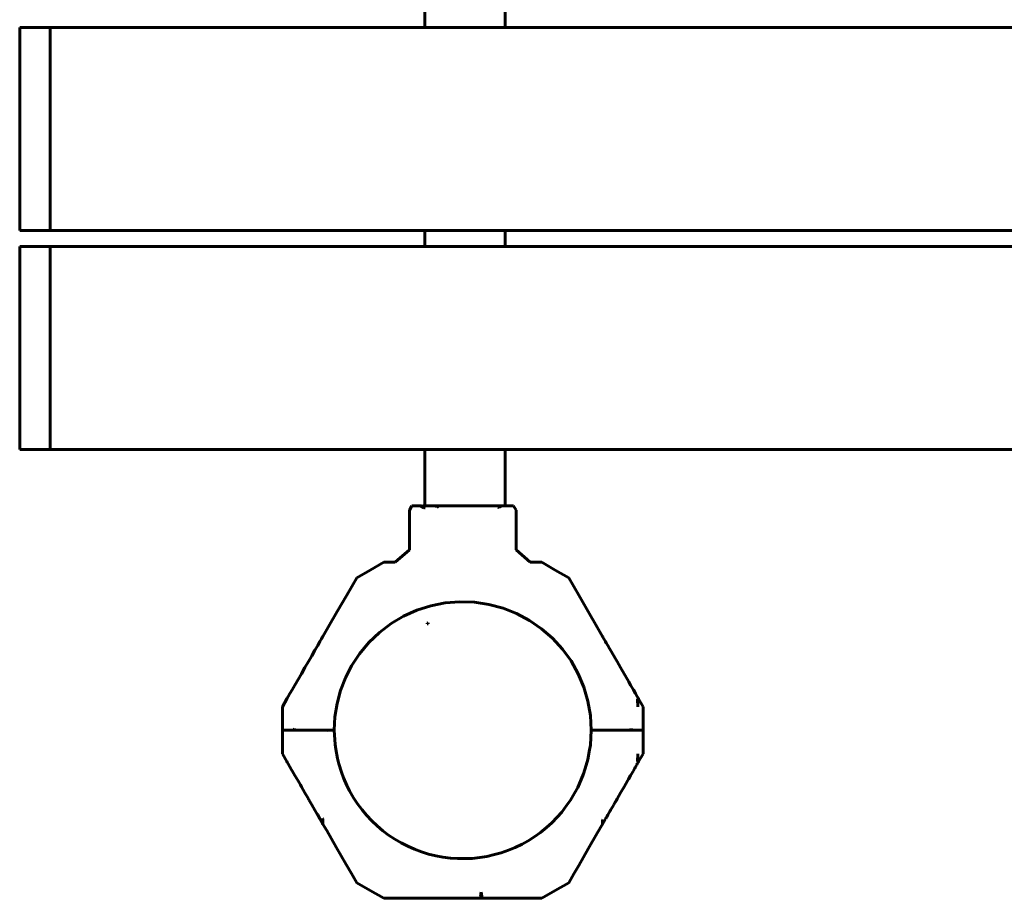
# Model space of a CAD drawing. Units: millimetres. Extents: x 98 to 3845, y 2423 to 5804.
# Drawn here: x 1098 to 1534, y 3724 to 4114 of the extents above; entities that cross this region are included whole.
import ezdxf

# ---------------------------------------------------------------- set-up
doc = ezdxf.new("R2010")
doc.units = ezdxf.units.MM
doc.linetypes.add('K5LT_BASIC', pattern=[0])

msp = doc.modelspace()

# ---------------------------------------------------------------- linework, layer by layer
at = {"linetype": 'K5LT_BASIC', "lineweight": 60}
for p, q in [((1277.36, 4117.33), (1277.36, 4110.33)), ((1313.09, 4117.33), (1313.09, 4110.33)), ((1097.69, 4110.33), (2844.57, 4110.33)), ((1097.69, 4020.33), (1097.69, 4110.33)), ((1111.27, 4110.33), (1111.27, 4020.33)), ((2844.57, 4020.33), (1097.69, 4020.33)), ((1277.36, 4020.33), (1277.36, 4013.33)), ((1313.09, 4020.33), (1313.09, 4013.33)), ((1097.69, 4013.33), (2844.57, 4013.33)), ((1097.69, 3923.33), (1097.69, 4013.33)), ((1111.27, 4013.33), (1111.27, 3923.33)), ((2844.57, 3923.33), (1097.69, 3923.33)), ((1277.36, 3923.33), (1277.36, 3898.33)), ((1277.39, 3898.33), (1277.39, 3923.33)), ((1313.06, 3898.32), (1313.06, 3923.33)), ((1313.09, 3923.33), (1313.09, 3898.33)), ((1271.69, 3898.32), (1270.53, 3896.32)), ((1270.53, 3896.32), (1270.53, 3894.43)), ((1271.79, 3898.32), (1271.69, 3898.32)), ((1271.84, 3898.32), (1271.79, 3898.32)), ((1275.57, 3898.32), (1271.84, 3898.32)), ((1276.96, 3897.4), (1275.36, 3898.32)), ((1275.36, 3898.32), (1275.57, 3898.32)), ((1275.73, 3898.32), (1275.68, 3898.32)), ((1275.68, 3898.32), (1275.73, 3898.32)), ((1277.25, 3897.45), (1275.73, 3898.32)), ((1275.73, 3898.32), (1275.85, 3898.32)), ((1275.85, 3898.32), (1275.73, 3898.32)), ((1275.73, 3898.32), (1277.02, 3897.41)), ((1276.8, 3898.32), (1276.34, 3898.32)), ((1276.34, 3898.32), (1276.8, 3898.32)), ((1278.54, 3898.32), (1276.8, 3898.32)), ((1276.8, 3898.32), (1277.48, 3897.49)), ((1277.02, 3897.41), (1276.96, 3897.4)), ((1277.48, 3897.49), (1277.25, 3897.45)), ((1280.89, 3898.32), (1278.54, 3898.32)), ((1282.47, 3898.32), (1280.89, 3898.32)), ((1282.47, 3898.32), (1281.44, 3898.32)), ((1281.44, 3898.32), (1281.65, 3898.32)), ((1281.65, 3898.32), (1282.47, 3898.32)), ((1283.43, 3898.32), (1282.47, 3898.32)), ((1282.47, 3898.32), (1283.23, 3898.32)), ((1282.73, 3897.54), (1282.47, 3898.32)), ((1282.47, 3898.32), (1283.43, 3898.32)), ((1283.43, 3898.32), (1282.47, 3898.32)), ((1283.43, 3898.32), (1282.73, 3897.54)), ((1283.23, 3898.32), (1283.43, 3898.32)), ((1283.74, 3898.32), (1283.43, 3898.32)), ((1283.43, 3898.32), (1283.74, 3898.32)), ((1283.74, 3898.32), (1283.43, 3898.32)), ((1283.43, 3898.32), (1283.74, 3898.32)), ((1283.72, 3898.3), (1283.43, 3898.32)), ((1283.43, 3898.32), (1283.74, 3898.32)), ((1283.74, 3898.32), (1283.43, 3898.32)), ((1283.43, 3898.32), (1283.74, 3898.32)), ((1283.74, 3898.32), (1283.43, 3898.32)), ((1283.74, 3898.32), (1283.72, 3898.3)), ((1286.87, 3898.32), (1283.74, 3898.32)), ((1287, 3898.32), (1286.87, 3898.32)), ((1290.54, 3898.32), (1287, 3898.32)), ((1293.47, 3898.32), (1290.54, 3898.32)), ((1294.21, 3898.32), (1293.47, 3898.32)), ((1297.89, 3898.32), (1294.21, 3898.32)), ((1301.43, 3898.32), (1297.89, 3898.32)), ((1304.69, 3898.32), (1301.43, 3898.32)), ((1305, 3898.32), (1304.69, 3898.32)), ((1304.69, 3898.32), (1305, 3898.32)), ((1304.71, 3898.3), (1304.69, 3898.32)), ((1304.69, 3898.32), (1305, 3898.32)), ((1305, 3898.32), (1304.69, 3898.32)), ((1305, 3898.32), (1304.71, 3898.3)), ((1305.96, 3898.32), (1305, 3898.32)), ((1307.54, 3898.32), (1305.96, 3898.32)), ((1309.89, 3898.32), (1307.54, 3898.32)), ((1309.73, 3897.69), (1309.89, 3898.32)), ((1310.34, 3897.59), (1309.73, 3897.69)), ((1309.89, 3898.32), (1310.63, 3898.32)), ((1310.63, 3898.32), (1309.89, 3898.32)), ((1311.63, 3898.32), (1310.34, 3897.59)), ((1311.63, 3898.32), (1310.63, 3898.32)), ((1310.63, 3898.32), (1311.63, 3898.32)), ((1312.12, 3898.32), (1311.63, 3898.32)), ((1312.7, 3898.32), (1312.12, 3898.32)), ((1313.06, 3898.32), (1312.7, 3898.32)), ((1313.06, 3898.32), (1313.02, 3898.32)), ((1313.02, 3898.32), (1313.03, 3898.32)), ((1313.03, 3898.32), (1313.06, 3898.32)), ((1316.74, 3898.32), (1313.06, 3898.32)), ((1317.9, 3896.32), (1316.74, 3898.32)), ((1317.9, 3878.76), (1317.9, 3896.32)), ((1270.53, 3894.43), (1270.53, 3878.76)), ((1270.53, 3878.76), (1264.26, 3873.32)), ((1324.17, 3873.32), (1317.9, 3878.76)), ((1253.2, 3869.86), (1247.2, 3866.4)), ((1259.2, 3873.32), (1253.2, 3869.86)), ((1263.95, 3873.32), (1259.2, 3873.32)), ((1264.26, 3873.32), (1263.95, 3873.32)), ((1263.95, 3873.32), (1264.26, 3873.32)), ((1264.26, 3873.32), (1263.95, 3873.32)), ((1324.26, 3873.32), (1324.17, 3873.32)), ((1324.17, 3873.32), (1324.48, 3873.32)), ((1325.69, 3873.32), (1324.17, 3873.32)), ((1324.48, 3873.32), (1324.26, 3873.32)), ((1329.23, 3873.32), (1325.69, 3873.32)), ((1335.23, 3869.86), (1329.23, 3873.32)), ((1341.23, 3866.4), (1335.23, 3869.86)), ((1247.2, 3866.4), (1244.95, 3862.5)), ((1343.48, 3862.5), (1341.23, 3866.4)), ((1244.95, 3862.5), (1242.77, 3858.72)), ((1345.66, 3858.72), (1343.48, 3862.5)), ((1242.77, 3858.72), (1238.58, 3851.46)), ((1349.85, 3851.46), (1345.66, 3858.72)), ((1267.99, 3849.43), (1273.91, 3852.08)), ((1273.91, 3852.08), (1280.09, 3854.05)), ((1280.09, 3854.05), (1286.45, 3855.29)), ((1286.45, 3855.29), (1292.92, 3855.81)), ((1292.92, 3855.81), (1299.4, 3855.59)), ((1299.4, 3855.59), (1305.81, 3854.63)), ((1305.81, 3854.63), (1312.08, 3852.95)), ((1312.08, 3852.95), (1318.11, 3850.57)), ((1238.58, 3851.46), (1234.54, 3844.46)), ((1262.41, 3846.13), (1267.99, 3849.43)), ((1318.11, 3850.57), (1323.83, 3847.53)), ((1323.83, 3847.53), (1329.17, 3843.85)), ((1353.89, 3844.46), (1349.85, 3851.46)), ((1234.54, 3844.46), (1232.21, 3840.44)), ((1257.25, 3842.21), (1262.41, 3846.13)), ((1278.49, 3846.07), (1278.5, 3846.26)), ((1278.5, 3846.26), (1278.49, 3846.07)), ((1278.49, 3846.07), (1278.5, 3846.26)), ((1278.86, 3846.07), (1278.49, 3846.07)), ((1278.49, 3846.07), (1278.54, 3846.07)), ((1278.86, 3846.07), (1278.49, 3846.07)), ((1278.49, 3846.07), (1278.86, 3846.07)), ((1278.54, 3846.07), (1278.49, 3846.07)), ((1278.5, 3846.26), (1278.83, 3846.46)), ((1278.83, 3846.46), (1278.5, 3846.26)), ((1278.5, 3846.26), (1278.83, 3846.46)), ((1278.54, 3846.07), (1278.86, 3846.07)), ((1278.86, 3846.07), (1278.54, 3846.07)), ((1278.86, 3846.07), (1278.54, 3846.07)), ((1278.54, 3846.07), (1278.86, 3846.07)), ((1278.83, 3846.46), (1278.86, 3846.07)), ((1278.86, 3846.07), (1278.83, 3846.46)), ((1278.83, 3846.46), (1278.86, 3846.07)), ((1329.17, 3843.85), (1334.06, 3839.59)), ((1356.21, 3840.44), (1353.89, 3844.46)), ((1231.61, 3839.38), (1230.87, 3838.1)), ((1232.06, 3840.17), (1231.61, 3839.38)), ((1232.21, 3840.44), (1232.06, 3840.17)), ((1252.56, 3837.73), (1257.25, 3842.21)), ((1334.06, 3839.59), (1338.43, 3834.8)), ((1356.28, 3840.33), (1356.21, 3840.44)), ((1356.21, 3840.44), (1356.28, 3840.32)), ((1356.37, 3840.17), (1356.21, 3840.44)), ((1356.28, 3840.33), (1356.28, 3840.33)), ((1356.35, 3840.21), (1356.28, 3840.33)), ((1356.28, 3840.32), (1356.35, 3840.21)), ((1356.37, 3840.16), (1356.37, 3840.17)), ((1356.82, 3839.38), (1356.37, 3840.16)), ((1357.56, 3838.1), (1356.82, 3839.38)), ((1229.87, 3836.38), (1228.66, 3834.28)), ((1230.58, 3837.61), (1229.87, 3836.38)), ((1230.87, 3838.1), (1230.58, 3837.61)), ((1248.41, 3832.75), (1252.56, 3837.73)), ((1338.43, 3834.8), (1342.23, 3829.54)), ((1357.57, 3837.79), (1357.56, 3838.1)), ((1357.56, 3838.1), (1357.73, 3837.82)), ((1357.85, 3837.61), (1357.56, 3838.1)), ((1357.85, 3837.61), (1357.57, 3837.79)), ((1357.73, 3837.82), (1357.77, 3837.74)), ((1357.77, 3837.74), (1357.85, 3837.61)), ((1358.56, 3836.38), (1357.85, 3837.61)), ((1359.29, 3835.1), (1358.56, 3836.38)), ((1359.77, 3834.28), (1359.29, 3835.1)), ((1226.64, 3830.78), (1225.78, 3829.28)), ((1227.28, 3831.88), (1226.64, 3830.78)), ((1228.66, 3834.28), (1227.28, 3831.88)), ((1244.85, 3827.32), (1248.41, 3832.75)), ((1361.15, 3831.88), (1359.77, 3834.28)), ((1361.23, 3831.75), (1361.15, 3831.88)), ((1361.79, 3830.78), (1361.23, 3831.75)), ((1362.65, 3829.28), (1361.79, 3830.78)), ((1224.21, 3826.58), (1222.65, 3823.88)), ((1225.78, 3829.28), (1224.21, 3826.58)), ((1242.14, 3822.01), (1244.85, 3827.32)), ((1342.23, 3829.54), (1345.41, 3823.89)), ((1364.21, 3826.58), (1362.65, 3829.28)), ((1365.78, 3823.88), (1364.21, 3826.58)), ((1222.64, 3823.86), (1221.15, 3821.28)), ((1222.64, 3823.86), (1222.65, 3823.88)), ((1222.64, 3823.86), (1222.65, 3823.88)), ((1222.65, 3823.88), (1222.64, 3823.86)), ((1222.65, 3823.88), (1222.64, 3823.86)), ((1222.65, 3823.87), (1222.64, 3823.86)), ((1222.65, 3823.88), (1222.65, 3823.87)), ((1240, 3816.44), (1242.14, 3822.01)), ((1345.41, 3823.89), (1347.92, 3817.91)), ((1365.78, 3823.88), (1365.79, 3823.86)), ((1365.78, 3823.87), (1365.78, 3823.88)), ((1365.78, 3823.88), (1365.79, 3823.86)), ((1365.79, 3823.86), (1365.78, 3823.88)), ((1365.79, 3823.86), (1365.78, 3823.88)), ((1365.79, 3823.86), (1365.78, 3823.87)), ((1367.28, 3821.28), (1365.79, 3823.86)), ((1219.77, 3818.88), (1218.56, 3816.78)), ((1221.15, 3821.28), (1219.77, 3818.88)), ((1347.92, 3817.91), (1349.74, 3811.69)), ((1367.81, 3820.36), (1367.28, 3821.28)), ((1368.66, 3818.88), (1367.81, 3820.36)), ((1369.87, 3816.78), (1368.66, 3818.88)), ((1216.21, 3812.72), (1214.21, 3809.26)), ((1216.37, 3812.99), (1216.21, 3812.72)), ((1216.4, 3813.05), (1216.37, 3812.99)), ((1216.82, 3813.78), (1216.4, 3813.05)), ((1217.56, 3815.06), (1216.82, 3813.78)), ((1218.53, 3816.73), (1217.56, 3815.06)), ((1218.53, 3816.73), (1218.56, 3816.78)), ((1218.56, 3816.78), (1218.53, 3816.73)), ((1218.53, 3816.73), (1218.56, 3816.78)), ((1218.56, 3816.78), (1218.53, 3816.73)), ((1218.55, 3816.75), (1218.53, 3816.73)), ((1218.56, 3816.78), (1218.55, 3816.75)), ((1238.46, 3810.67), (1240, 3816.44)), ((1369.9, 3816.73), (1369.87, 3816.78)), ((1369.87, 3816.78), (1369.9, 3816.73)), ((1369.88, 3816.75), (1369.87, 3816.78)), ((1369.87, 3816.78), (1369.9, 3816.73)), ((1369.9, 3816.73), (1369.87, 3816.78)), ((1369.9, 3816.73), (1369.88, 3816.75)), ((1370.87, 3815.06), (1369.9, 3816.73)), ((1371.61, 3813.78), (1370.87, 3815.06)), ((1372.03, 3813.05), (1371.61, 3813.78)), ((1371.66, 3812.65), (1372.03, 3813.05)), ((1371.82, 3809.26), (1371.66, 3812.65)), ((1372.06, 3812.99), (1371.82, 3809.26)), ((1372.06, 3812.99), (1372.03, 3813.05)), ((1372.03, 3813.05), (1372.06, 3812.99)), ((1372.03, 3813.05), (1372.06, 3812.99)), ((1372.06, 3812.99), (1372.03, 3813.05)), ((1372.21, 3812.72), (1372.06, 3812.99)), ((1374.21, 3809.26), (1372.21, 3812.72)), ((1214.21, 3809.26), (1214.21, 3804.03)), ((1237.53, 3804.78), (1238.46, 3810.67)), ((1349.74, 3811.69), (1350.85, 3805.3)), ((1374.21, 3804.03), (1374.21, 3809.26)), ((1214.21, 3804.03), (1214.21, 3798.82)), ((1237.21, 3798.82), (1237.53, 3804.78)), ((1350.85, 3805.3), (1351.21, 3798.82)), ((1374.21, 3798.82), (1374.21, 3804.03)), ((1219.21, 3798.82), (1219.57, 3799.6)), ((1219.57, 3799.6), (1219.6, 3798.82)), ((1368.83, 3798.82), (1368.86, 3799.62)), ((1368.86, 3799.62), (1369.21, 3798.82)), ((1219.21, 3798.82), (1214.21, 3798.82)), ((1214.21, 3798.82), (1214.21, 3793.62)), ((1214.21, 3798.82), (1219.21, 3798.82)), ((1219.54, 3798.82), (1219.21, 3798.82)), ((1219.6, 3798.82), (1219.21, 3798.82)), ((1219.21, 3798.82), (1219.6, 3798.82)), ((1219.6, 3798.82), (1219.37, 3798.82)), ((1219.37, 3798.82), (1219.4, 3798.82)), ((1219.4, 3798.82), (1219.6, 3798.82)), ((1219.6, 3798.82), (1219.54, 3798.82)), ((1220.34, 3798.82), (1219.6, 3798.82)), ((1219.6, 3798.82), (1220.68, 3798.82)), ((1220.68, 3798.82), (1220.34, 3798.82)), ((1221.63, 3798.82), (1220.68, 3798.82)), ((1220.68, 3798.82), (1221.68, 3798.82)), ((1222.21, 3798.82), (1221.63, 3798.82)), ((1221.68, 3798.82), (1222.21, 3798.82)), ((1222.3, 3798.82), (1222.21, 3798.82)), ((1222.21, 3798.82), (1222.24, 3798.82)), ((1222.22, 3798.82), (1222.21, 3798.82)), ((1222.21, 3798.82), (1222.3, 3798.82)), ((1222.3, 3798.82), (1222.22, 3798.82)), ((1222.24, 3798.82), (1222.24, 3798.82)), ((1222.24, 3798.82), (1222.27, 3798.82)), ((1222.3, 3798.82), (1222.25, 3798.82)), ((1222.25, 3798.82), (1222.26, 3798.82)), ((1222.26, 3798.82), (1222.3, 3798.82)), ((1222.27, 3798.82), (1222.3, 3798.82)), ((1223.08, 3798.82), (1222.3, 3798.82)), ((1222.3, 3798.82), (1222.36, 3798.82)), ((1222.36, 3798.82), (1222.44, 3798.82)), ((1222.44, 3798.82), (1224.21, 3798.82)), ((1224.21, 3798.82), (1223.08, 3798.82)), ((1224.21, 3798.82), (1224.25, 3798.99)), ((1226.13, 3798.82), (1224.21, 3798.82)), ((1224.21, 3798.82), (1224.33, 3798.82)), ((1224.33, 3798.82), (1224.21, 3798.82)), ((1224.33, 3798.82), (1224.21, 3798.82)), ((1224.21, 3798.82), (1224.33, 3798.82)), ((1224.25, 3798.99), (1224.33, 3798.82)), ((1224.33, 3798.82), (1225.54, 3798.82)), ((1225.54, 3798.82), (1226.13, 3798.82)), ((1226.8, 3798.82), (1226.13, 3798.82)), ((1226.13, 3798.82), (1226.97, 3798.82)), ((1226.87, 3798.82), (1226.8, 3798.82)), ((1227.28, 3798.82), (1226.87, 3798.82)), ((1226.97, 3798.82), (1227.55, 3798.82)), ((1227.75, 3798.82), (1227.28, 3798.82)), ((1227.55, 3798.82), (1227.75, 3798.82)), ((1227.77, 3798.82), (1227.75, 3798.82)), ((1227.75, 3798.82), (1228.83, 3798.82)), ((1228, 3798.82), (1227.77, 3798.82)), ((1228.04, 3798.82), (1228, 3798.82)), ((1228.77, 3798.82), (1228.04, 3798.82)), ((1228.83, 3798.82), (1228.77, 3798.82)), ((1229.02, 3798.82), (1228.83, 3798.82)), ((1228.83, 3798.82), (1229.21, 3798.82)), ((1229.05, 3798.82), (1229.02, 3798.82)), ((1229.21, 3798.82), (1229.05, 3798.82)), ((1230.27, 3798.82), (1229.21, 3798.82)), ((1229.21, 3798.82), (1229.41, 3798.82)), ((1229.41, 3798.82), (1230.83, 3798.82)), ((1230.35, 3798.82), (1230.27, 3798.82)), ((1230.75, 3798.82), (1230.35, 3798.82)), ((1230.77, 3798.82), (1230.75, 3798.82)), ((1230.83, 3798.82), (1230.77, 3798.82)), ((1230.87, 3798.82), (1230.83, 3798.82)), ((1230.83, 3798.82), (1230.95, 3798.82)), ((1230.89, 3798.82), (1230.87, 3798.82)), ((1231.29, 3798.82), (1230.89, 3798.82)), ((1230.95, 3798.82), (1231.48, 3798.82)), ((1231.48, 3798.82), (1231.29, 3798.82)), ((1232.14, 3798.82), (1231.48, 3798.82)), ((1231.48, 3798.82), (1231.9, 3798.82)), ((1231.9, 3798.82), (1231.97, 3798.82)), ((1231.97, 3798.82), (1232.14, 3798.82)), ((1232.2, 3798.82), (1232.14, 3798.82)), ((1232.14, 3798.82), (1232.58, 3798.82)), ((1232.66, 3798.82), (1232.2, 3798.82)), ((1232.58, 3798.82), (1233.04, 3798.82)), ((1232.88, 3798.82), (1232.66, 3798.82)), ((1233.82, 3798.82), (1232.88, 3798.82)), ((1233.04, 3798.82), (1233.72, 3798.82)), ((1233.72, 3798.82), (1233.97, 3798.82)), ((1233.87, 3798.82), (1233.82, 3798.82)), ((1234.21, 3798.82), (1233.87, 3798.82)), ((1233.87, 3798.82), (1233.94, 3798.82)), ((1233.89, 3798.61), (1233.87, 3798.82)), ((1233.87, 3798.82), (1234.21, 3798.82)), ((1233.94, 3798.82), (1233.87, 3798.82)), ((1234.21, 3798.82), (1233.89, 3798.61)), ((1233.94, 3798.82), (1234.21, 3798.82)), ((1234.21, 3798.82), (1233.94, 3798.82)), ((1233.97, 3798.82), (1234.15, 3798.82)), ((1234.15, 3798.82), (1234.21, 3798.82)), ((1237.21, 3798.82), (1234.21, 3798.82)), ((1234.21, 3798.82), (1234.67, 3798.82)), ((1234.67, 3798.82), (1237.21, 3798.82)), ((1237.58, 3792.52), (1237.21, 3798.82)), ((1237.21, 3798.82), (1237.21, 3798.82)), ((1351.21, 3798.82), (1350.83, 3792.28)), ((1354.21, 3798.82), (1351.21, 3798.82)), ((1351.21, 3798.82), (1353.76, 3798.82)), ((1353.76, 3798.82), (1354.21, 3798.82)), ((1354.23, 3798.82), (1354.21, 3798.82)), ((1354.21, 3798.82), (1354.56, 3798.82)), ((1354.46, 3798.82), (1354.23, 3798.82)), ((1354.7, 3798.82), (1354.46, 3798.82)), ((1354.56, 3798.82), (1354.61, 3798.82)), ((1354.61, 3798.82), (1354.79, 3798.82)), ((1355.02, 3798.82), (1354.7, 3798.82)), ((1354.79, 3798.82), (1354.91, 3798.82)), ((1354.91, 3798.82), (1355.25, 3798.82)), ((1355.39, 3798.82), (1355.02, 3798.82)), ((1355.25, 3798.82), (1355.37, 3798.82)), ((1355.37, 3798.82), (1355.55, 3798.82)), ((1355.45, 3798.82), (1355.39, 3798.82)), ((1355.85, 3798.82), (1355.45, 3798.82)), ((1355.55, 3798.82), (1355.77, 3798.82)), ((1355.77, 3798.82), (1356.08, 3798.82)), ((1356.29, 3798.82), (1355.85, 3798.82)), ((1356.08, 3798.82), (1356.29, 3798.82)), ((1356.63, 3798.82), (1356.29, 3798.82)), ((1356.29, 3798.82), (1357.14, 3798.82)), ((1357.6, 3798.82), (1356.63, 3798.82)), ((1357.14, 3798.82), (1357.6, 3798.82)), ((1357.68, 3798.82), (1357.6, 3798.82)), ((1357.6, 3798.82), (1359.21, 3798.82)), ((1357.97, 3798.82), (1357.68, 3798.82)), ((1358.88, 3798.82), (1357.97, 3798.82)), ((1359.02, 3798.82), (1358.88, 3798.82)), ((1359.03, 3798.82), (1359.02, 3798.82)), ((1359.21, 3798.82), (1359.03, 3798.82)), ((1359.4, 3798.82), (1359.21, 3798.82)), ((1359.21, 3798.82), (1359.6, 3798.82)), ((1359.49, 3798.82), (1359.4, 3798.82)), ((1359.6, 3798.82), (1359.49, 3798.82)), ((1359.92, 3798.82), (1359.6, 3798.82)), ((1359.6, 3798.82), (1359.6, 3798.82)), ((1359.6, 3798.82), (1359.68, 3798.82)), ((1359.68, 3798.82), (1360.68, 3798.82)), ((1360.68, 3798.82), (1359.92, 3798.82)), ((1361.36, 3798.82), (1360.68, 3798.82)), ((1360.68, 3798.82), (1361.63, 3798.82)), ((1361.46, 3798.82), (1361.36, 3798.82)), ((1361.66, 3798.82), (1361.46, 3798.82)), ((1361.63, 3798.82), (1362.3, 3798.82)), ((1362.3, 3798.82), (1361.66, 3798.82)), ((1363.46, 3798.82), (1362.3, 3798.82)), ((1362.3, 3798.82), (1364.21, 3798.82)), ((1363.94, 3798.82), (1363.46, 3798.82)), ((1364.1, 3798.82), (1363.94, 3798.82)), ((1364.21, 3798.82), (1364.1, 3798.82)), ((1365.22, 3798.82), (1364.21, 3798.82)), ((1364.21, 3798.82), (1366.13, 3798.82)), ((1365.54, 3798.82), (1365.22, 3798.82)), ((1366.13, 3798.82), (1365.54, 3798.82)), ((1366.13, 3798.82), (1366.14, 3798.87)), ((1366.21, 3798.82), (1366.13, 3798.82)), ((1366.13, 3798.82), (1366.21, 3798.82)), ((1366.21, 3798.82), (1366.13, 3798.82)), ((1366.21, 3798.82), (1366.13, 3798.82)), ((1366.13, 3798.82), (1367.75, 3798.82)), ((1366.14, 3798.87), (1366.21, 3798.82)), ((1366.75, 3798.82), (1366.21, 3798.82)), ((1366.21, 3798.82), (1366.21, 3798.82)), ((1367.75, 3798.82), (1366.75, 3798.82)), ((1368.59, 3798.82), (1367.75, 3798.82)), ((1367.75, 3798.82), (1368.83, 3798.82)), ((1368.7, 3798.82), (1368.59, 3798.82)), ((1368.83, 3798.82), (1368.7, 3798.82)), ((1369.21, 3798.82), (1368.83, 3798.82)), ((1369.21, 3798.82), (1368.83, 3798.82)), ((1368.83, 3798.82), (1369.21, 3798.82)), ((1369.21, 3798.82), (1369.02, 3798.82)), ((1369.02, 3798.82), (1369.21, 3798.82)), ((1374.21, 3798.82), (1369.21, 3798.82)), ((1369.21, 3798.82), (1374.21, 3798.82)), ((1374.21, 3793.62), (1374.21, 3798.82)), ((1214.21, 3793.62), (1214.21, 3788.39)), ((1237.91, 3790.47), (1237.58, 3792.52)), ((1350.83, 3792.28), (1350.46, 3790.13)), ((1374.21, 3788.39), (1374.21, 3793.62)), ((1214.21, 3788.39), (1216.21, 3784.92)), ((1238.64, 3786.29), (1237.91, 3790.47)), ((1350.46, 3790.13), (1349.7, 3785.82)), ((1371.66, 3785), (1371.82, 3788.39)), ((1371.82, 3788.39), (1372.06, 3784.66)), ((1372.21, 3784.92), (1374.21, 3788.39)), ((1216.21, 3784.92), (1216.37, 3784.66)), ((1216.37, 3784.66), (1216.82, 3783.87)), ((1216.82, 3783.87), (1217.56, 3782.59)), ((1217.56, 3782.59), (1218.29, 3781.33)), ((1239.28, 3783.9), (1238.64, 3786.29)), ((1240.39, 3780.21), (1239.28, 3783.9)), ((1348.97, 3783.3), (1347.84, 3779.53)), ((1349.7, 3785.82), (1348.97, 3783.3)), ((1369.9, 3780.92), (1370.54, 3782.03)), ((1370.54, 3782.03), (1370.56, 3782.07)), ((1370.56, 3782.07), (1370.7, 3782.3)), ((1370.7, 3782.3), (1371.15, 3783.08)), ((1371.15, 3783.08), (1371.35, 3783.42)), ((1371.35, 3783.42), (1371.44, 3783.58)), ((1371.44, 3783.58), (1371.61, 3783.87)), ((1371.61, 3783.87), (1372.03, 3784.6)), ((1372.03, 3784.6), (1371.66, 3785)), ((1372.03, 3784.6), (1372.03, 3784.61)), ((1372.03, 3784.61), (1372.03, 3784.6)), ((1372.06, 3784.66), (1372.05, 3784.63)), ((1372.05, 3784.63), (1372.06, 3784.66)), ((1372.21, 3784.92), (1372.06, 3784.66)), ((1372.06, 3784.66), (1372.21, 3784.92)), ((1372.06, 3784.66), (1372.19, 3784.89)), ((1372.06, 3784.66), (1372.06, 3784.66)), ((1372.19, 3784.89), (1372.21, 3784.92)), ((1218.29, 3781.33), (1218.56, 3780.87)), ((1218.56, 3780.87), (1219.77, 3778.77)), ((1219.77, 3778.77), (1221.15, 3776.37)), ((1241.33, 3777.76), (1240.39, 3780.21)), ((1242.8, 3774.35), (1241.33, 3777.76)), ((1347.84, 3779.53), (1346.75, 3776.95)), ((1367.7, 3777.1), (1368.66, 3778.77)), ((1368.66, 3778.77), (1369.87, 3780.87)), ((1369.87, 3780.87), (1369.88, 3780.9)), ((1369.87, 3780.87), (1369.87, 3780.87)), ((1369.87, 3780.87), (1369.87, 3780.87)), ((1369.88, 3780.9), (1369.9, 3780.92)), ((1369.9, 3780.92), (1369.9, 3780.91)), ((1369.9, 3780.91), (1369.9, 3780.92)), ((1221.15, 3776.37), (1222.19, 3774.58)), ((1222.19, 3774.58), (1222.65, 3773.77)), ((1222.65, 3773.77), (1224.21, 3771.07)), ((1244.01, 3771.97), (1242.8, 3774.35)), ((1345.26, 3773.5), (1343.84, 3770.97)), ((1346.75, 3776.95), (1345.26, 3773.5)), ((1364.21, 3771.07), (1365.78, 3773.77)), ((1365.78, 3773.78), (1365.79, 3773.79)), ((1365.79, 3773.79), (1365.78, 3773.79)), ((1365.78, 3773.79), (1365.79, 3773.79)), ((1365.78, 3773.77), (1365.78, 3773.78)), ((1365.78, 3773.77), (1365.78, 3773.77)), ((1365.78, 3773.77), (1365.78, 3773.77)), ((1365.79, 3773.79), (1367.28, 3776.37)), ((1367.28, 3776.37), (1367.7, 3777.1)), ((1224.21, 3771.07), (1225.78, 3768.36)), ((1245.78, 3768.91), (1244.01, 3771.97)), ((1247.52, 3766.26), (1245.78, 3768.91)), ((1343.84, 3770.97), (1342.02, 3767.81)), ((1362.65, 3768.36), (1364.21, 3771.07)), ((1225.78, 3768.36), (1225.97, 3768.03)), ((1225.97, 3768.03), (1227.28, 3765.77)), ((1227.28, 3765.77), (1228.66, 3763.37)), ((1249.54, 3763.54), (1247.52, 3766.26)), ((1340.27, 3765.4), (1338.13, 3762.53)), ((1342.02, 3767.81), (1340.27, 3765.4)), ((1359.77, 3763.37), (1361.15, 3765.77)), ((1361.15, 3765.77), (1361.22, 3765.87)), ((1361.22, 3765.87), (1361.79, 3766.87)), ((1361.79, 3766.87), (1361.93, 3767.11)), ((1361.93, 3767.11), (1362.19, 3767.56)), ((1362.19, 3767.56), (1362.65, 3768.36)), ((1228.66, 3763.37), (1229.7, 3761.57)), ((1229.7, 3761.57), (1229.87, 3761.27)), ((1229.87, 3761.27), (1230.87, 3759.55)), ((1251.57, 3761.11), (1249.54, 3763.54)), ((1253.89, 3758.64), (1251.57, 3761.11)), ((1336.1, 3760.3), (1333.67, 3757.73)), ((1338.13, 3762.53), (1336.1, 3760.3)), ((1357.85, 3760.04), (1358.1, 3760.47)), ((1358.1, 3760.47), (1358.56, 3761.27)), ((1358.56, 3761.27), (1359.6, 3763.07)), ((1359.6, 3763.07), (1359.65, 3763.16)), ((1359.65, 3763.16), (1359.77, 3763.37)), ((1230.87, 3759.55), (1231.61, 3758.27)), ((1231.61, 3758.27), (1232.06, 3757.48)), ((1232.06, 3757.48), (1232.07, 3759.65)), ((1232.06, 3757.48), (1232.21, 3757.21)), ((1232.21, 3757.21), (1232.06, 3757.48)), ((1232.21, 3757.21), (1232.06, 3757.48)), ((1232.06, 3757.48), (1232.21, 3757.21)), ((1232.07, 3759.65), (1232.21, 3759.54)), ((1232.21, 3759.54), (1232.21, 3757.21)), ((1232.21, 3757.21), (1233.87, 3754.35)), ((1256.18, 3756.45), (1253.89, 3758.64)), ((1258.78, 3754.28), (1256.18, 3756.45)), ((1333.67, 3757.73), (1331.37, 3755.72)), ((1353.89, 3753.19), (1356.21, 3757.21)), ((1356.21, 3758.97), (1356.36, 3759.06)), ((1356.21, 3757.21), (1356.21, 3758.97)), ((1356.21, 3757.21), (1356.31, 3757.37)), ((1356.31, 3757.37), (1356.21, 3757.21)), ((1356.31, 3757.37), (1356.31, 3757.37)), ((1356.36, 3759.06), (1356.37, 3757.48)), ((1356.37, 3757.48), (1356.82, 3758.27)), ((1356.37, 3757.48), (1356.37, 3757.48)), ((1356.37, 3757.48), (1356.37, 3757.48)), ((1356.82, 3758.27), (1357.56, 3759.55)), ((1357.56, 3759.55), (1357.6, 3759.62)), ((1357.6, 3759.62), (1357.62, 3759.64)), ((1357.62, 3759.64), (1357.64, 3759.68)), ((1357.64, 3759.68), (1357.85, 3760.04)), ((1357.64, 3759.68), (1357.64, 3759.68)), ((1233.87, 3754.35), (1238.12, 3746.99)), ((1261.3, 3752.36), (1258.78, 3754.28)), ((1264.13, 3750.5), (1261.3, 3752.36)), ((1326.16, 3751.72), (1323.25, 3749.81)), ((1328.69, 3753.47), (1326.16, 3751.72)), ((1331.37, 3755.72), (1328.69, 3753.47)), ((1349.85, 3746.19), (1353.89, 3753.19)), ((1266.85, 3748.89), (1264.13, 3750.5)), ((1269.89, 3747.37), (1266.85, 3748.89)), ((1272.77, 3746.07), (1269.89, 3747.37)), ((1320.52, 3748.36), (1317.43, 3746.81)), ((1323.25, 3749.81), (1320.52, 3748.36)), ((1238.12, 3746.99), (1240.3, 3743.21)), ((1240.3, 3743.21), (1242.53, 3739.34)), ((1275.96, 3744.91), (1272.77, 3746.07)), ((1278.97, 3743.96), (1275.96, 3744.91)), ((1282.28, 3743.17), (1278.97, 3743.96)), ((1285.37, 3742.57), (1282.28, 3743.17)), ((1304.94, 3742.89), (1301.84, 3742.43)), ((1308.28, 3743.68), (1304.94, 3742.89)), ((1311.3, 3744.49), (1308.28, 3743.68)), ((1314.53, 3745.66), (1311.3, 3744.49)), ((1317.43, 3746.81), (1314.53, 3745.66)), ((1345.66, 3738.93), (1349.85, 3746.19)), ((1242.53, 3739.34), (1244.83, 3735.36)), ((1288.76, 3742.17), (1285.37, 3742.57)), ((1291.89, 3741.92), (1288.76, 3742.17)), ((1295.31, 3741.92), (1291.89, 3741.92)), ((1298.45, 3742.03), (1295.31, 3741.92)), ((1301.84, 3742.43), (1298.45, 3742.03)), ((1343.48, 3735.15), (1345.66, 3738.93)), ((1244.83, 3735.36), (1247.2, 3731.25)), ((1341.23, 3731.25), (1343.48, 3735.15)), ((1247.2, 3731.25), (1253.2, 3727.79)), ((1335.23, 3727.79), (1341.23, 3731.25)), ((1253.2, 3727.79), (1259.2, 3724.32)), ((1302.11, 3725.91), (1302.32, 3726.97)), ((1302.56, 3724.32), (1302.11, 3725.91)), ((1302.32, 3726.97), (1302.86, 3724.32)), ((1329.23, 3724.32), (1335.23, 3727.79)), ((1259.2, 3724.32), (1263.95, 3724.32)), ((1263.95, 3724.32), (1268.54, 3724.32)), ((1268.54, 3724.32), (1273.01, 3724.32)), ((1273.01, 3724.32), (1277.37, 3724.32)), ((1277.37, 3724.32), (1285.21, 3724.32)), ((1285.21, 3724.32), (1285.57, 3724.32)), ((1285.57, 3724.32), (1285.61, 3724.49)), ((1285.57, 3724.32), (1285.87, 3724.32)), ((1285.87, 3724.32), (1285.57, 3724.32)), ((1285.87, 3724.32), (1285.57, 3724.32)), ((1285.57, 3724.32), (1285.87, 3724.32)), ((1285.61, 3724.49), (1285.87, 3724.32)), ((1285.87, 3724.32), (1286.64, 3724.32)), ((1286.64, 3724.32), (1286.85, 3724.32)), ((1286.85, 3724.32), (1288.32, 3724.32)), ((1288.32, 3724.32), (1290.47, 3724.32)), ((1290.47, 3724.32), (1292.93, 3724.32)), ((1292.93, 3724.32), (1293.23, 3724.32)), ((1293.23, 3724.32), (1294.21, 3724.32)), ((1294.21, 3724.32), (1296.71, 3724.32)), ((1296.71, 3724.32), (1297.96, 3724.32)), ((1297.96, 3724.32), (1300.11, 3724.32)), ((1300.11, 3724.32), (1301.79, 3724.32)), ((1301.79, 3724.32), (1302.56, 3724.32)), ((1302.56, 3724.32), (1302.86, 3724.32)), ((1302.86, 3724.32), (1302.56, 3724.32)), ((1302.86, 3724.32), (1302.56, 3724.32)), ((1302.56, 3724.32), (1302.86, 3724.32)), ((1302.86, 3724.32), (1303.22, 3724.32)), ((1303.22, 3724.32), (1311.06, 3724.32)), ((1311.06, 3724.32), (1315.42, 3724.32)), ((1315.42, 3724.32), (1319.89, 3724.32)), ((1319.89, 3724.32), (1324.48, 3724.32)), ((1324.48, 3724.32), (1329.23, 3724.32))]:
    msp.add_line(p, q, dxfattribs=at)

doc.saveas('drawing.dxf')
